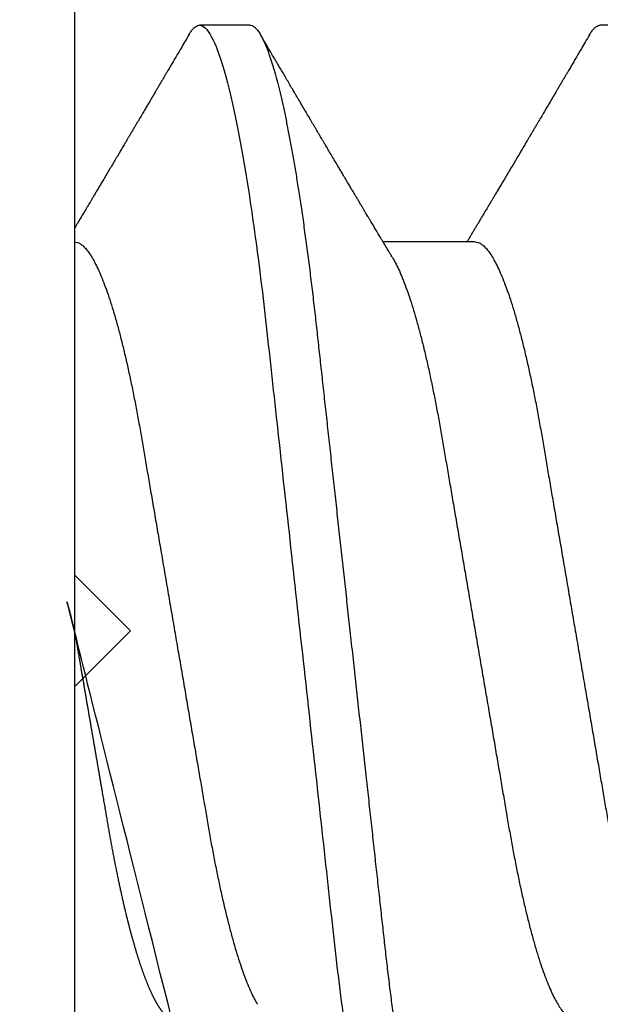
# Model space of a CAD drawing. Units: inches. Extents: x 0 to 16, y 0 to 18.7.
# Drawn here: x 4 to 4.1, y 9.9 to 10.1 of the extents above; entities that cross this region are included whole.
import ezdxf

# ---------------------------------------------------------------- set-up
doc = ezdxf.new("R2010")
doc.units = ezdxf.units.IN
doc.header["$MEASUREMENT"] = 0
doc.layers.add('Arcadia-Dim', color=4, linetype='Continuous')
doc.layers.add('Arcadia-Profile', color=5, linetype='Continuous')
doc.styles.get("Standard").update_dxf_attribs({"font": 'ARIALN.TTF'})
doc.dimstyles.new('Arcadia-2', dxfattribs={"dimscale": 2, "dimtxt": 0.0938, "dimasz": 0.0938, "dimexe": 0.0546, "dimexo": 0.0469, "dimgap": 0.0469, "dimtad": 0, "dimtih": 1, "dimdec": 4, "dimzin": 3, "dimdsep": 46, "dimlunit": 4, "dimtxsty": 'Standard', "dimblk": 'ARCHTICK', "dimcen": 0.0469, "dimdle": 0.0546, "dimclrd": 256, "dimclre": 256, "dimclrt": 256, "dimadec": 0, "dimazin": 0, "dimtfac": 0.75, "dimtdec": 4, "dimtix": 1, "dimtmove": 2, "dimatfit": 3, "dimfxl": 1, "dimtolj": 1, "dimtzin": 3, "dimlwd": -3, "dimlwe": -3, "dimarcsym": 0})

# ---------------------------------------------------------------- blocks, each defined once
blk = doc.blocks.new('*U23')
at = {"layer": 'Arcadia-Profile'}
for p, q in [((-0.00999999999999801, 0.2159999920800928), (-0.00999999999999801, -0.2159999920800928)), ((0.02124999942708428, 0.10799999604005), (0.0123214301810286, 0.10799999604005)), ((0.09267856972347843, 0.10799999604005), (0.08375000047742276, 0.10799999604005)), ((0.06142857277900049, 0.06933815189279358), (0.04503219848771067, 0.06933815189279358))]:
    blk.add_line(p, q, dxfattribs=at)
for points, knots in [([(0.01040458776491349, 0.1062855650331542), (0.01051608200636167, 0.1064721138045712), (0.01076704096055536, 0.1068920106886964), (0.01114922837118471, 0.1073637188595811), (0.01155058300763301, 0.107732839084477), (0.01194191241013343, 0.1079581585998426), (0.01219531640696658, 0.1079860934565957), (0.0123214301810286, 0.10799999604005)], [0, 0, 0, 0, 0.1683230520913248, 0.3788731738166313, 0.5877511272078018, 0.7948325131038293, 1, 1, 1, 1]), ([(0.01232143033921673, 0.1079999986652354), (0.01361015860300085, 0.1079999986652354), (0.01511237618071704, 0.1053715254112788), (0.01825962491792055, 0.094423276217249), (0.01989587812103011, 0.08611488730034722), (0.02216321565385826, 0.07096988527973025), (0.02288807908088586, 0.0654932640428072), (0.02424236171170335, 0.05407080101675632), (0.02487249979327544, 0.04813669591065661), (0.02699350829428582, 0.02889490678947482), (0.02858363732983094, 0.01446925617900519), (0.03177350862954142, -0.01446925625198503), (0.03336363766474548, -0.02889490685933538), (0.03548464616490321, -0.04813669597277226), (0.03611478424614134, -0.05407080107593742), (0.03746906687759122, -0.0654932640988477), (0.03819393030489238, -0.07096988533352544), (0.04046126783833159, -0.08611488734552353), (0.04209752104156195, -0.09442327625406932), (0.04524476977833558, -0.1053715254296748), (0.0467469873541404, -0.1079999986737405), (0.0480357156186102, -0.1079999986652282)], [0, 0, 0, 0, 0.125, 0.125, 0.2499999999999999, 0.2499999999999999, 0.3124999999999999, 0.3124999999999999, 0.3749999999999999, 0.3749999999999999, 0.4999999999999999, 0.4999999999999999, 0.6249999999999999, 0.6249999999999999, 0.6874999999999999, 0.6874999999999999, 0.7499999999999998, 0.7499999999999998, 0.8749999999999999, 0.8749999999999999, 1, 1, 1, 1]), ([(0.02124999942708428, 0.10799999604005), (0.02138630529040597, 0.1079838469989838), (0.0216602829671011, 0.1079513870838866), (0.02208433069701954, 0.1076870807149959), (0.02251975638951365, 0.1072599659619868), (0.0229666117551055, 0.1066509801168323), (0.02342378833822423, 0.1058616521842737), (0.02388141650442321, 0.1049076592821905), (0.0243379802078465, 0.1038003999392814), (0.02479208639701014, 0.1025512307986958), (0.02525173131594727, 0.1011392536290145), (0.02571588668594416, 0.09956594988477718), (0.02618350551626847, 0.09783364175162745), (0.02665351372057145, 0.09594542089212155), (0.02712480725786293, 0.093905095410868), (0.02759628514058576, 0.09171725137024822), (0.02806683904449869, 0.08938713715065205), (0.02853257902180673, 0.08693527070647633), (0.02899249988736941, 0.08437091423031973), (0.02944562882699131, 0.0817034826981029), (0.02989377231542178, 0.07892463391913651), (0.03034767658743576, 0.07596576701710944), (0.03080586469523539, 0.0728251931191295), (0.03126671747778431, 0.06950282863124357), (0.03171755583363378, 0.06608922988672816), (0.0321574781426861, 0.06259509412626585), (0.03258562142045562, 0.05903113488501788), (0.03299401054306372, 0.05547194624280394), (0.03338470188394638, 0.0519104398895962), (0.03377923334300448, 0.04833577887953311), (0.03418395747359071, 0.04466289005141277), (0.03459925777337247, 0.0408956511179781), (0.03502420130563877, 0.03704040971853573), (0.0354581035428474, 0.0331041052048846), (0.03590010381553199, 0.02909426520375291), (0.03634932762870235, 0.02501891660121203), (0.03680483465894113, 0.02088658456355574), (0.0372628737253855, 0.01673120610767143), (0.03772236800971029, 0.0125627296462838), (0.03818221071033889, 0.008390972233051741), (0.03864415376331465, 0.004200242281783062), (0.03911946740474903, -0.0001118208171391188), (0.03960709232134008, -0.004535514163535481), (0.04010571434613297, -0.009059036440547175), (0.04060170934331353, -0.01355870147311578), (0.04109378655254758, -0.01802283599251098), (0.04158069291309019, -0.02244006781106833), (0.04205215421303166, -0.02671708767650927), (0.04250741925060808, -0.03084733816557161), (0.04294601083142524, -0.03482614450333443), (0.04337610333405451, -0.03872807280595225), (0.04379695736376732, -0.04254584874400535), (0.04420771057912631, -0.04627278180546313), (0.04460806904755898, -0.04990276637241209), (0.04499697958233284, -0.05343869187358763), (0.04538142779059484, -0.0568974624791494), (0.04577856582619688, -0.06029368837535998), (0.04618331978890566, -0.06361366880858554), (0.04659589285176935, -0.06685025797400357), (0.047015143967851, -0.06999648057210806), (0.04744289417956793, -0.07306313831012545), (0.04788997617718138, -0.07612183987882304), (0.04835611296770992, -0.0791544920120657), (0.04884075402776489, -0.08214128603464133), (0.04933102432607583, -0.08499679178812869), (0.04982569678862703, -0.08771212406855966), (0.05032348109798335, -0.09027902625918927), (0.05081356352409472, -0.09264404003785387), (0.05129461132065671, -0.09481118055803961), (0.0517654907310714, -0.09678586028667979), (0.05223457909022855, -0.09860667165303028), (0.05270082714547542, -0.1002701350560855), (0.05316315117673298, -0.1017734851514831), (0.05362050854031963, -0.1031147709552371), (0.05407189488552433, -0.1042928013575732), (0.05451638161574124, -0.10530712808945), (0.05495303166586751, -0.1061581346447156), (0.05537850800252286, -0.1068427945958348), (0.05579219157209891, -0.1073661603146263), (0.0561934121028429, -0.1077338377752284), (0.05658479364654312, -0.1079518374314006), (0.05697435971626774, -0.1080259784360038), (0.05737459479590967, -0.1079433759963635), (0.05779854489721359, -0.1076908017369291), (0.05823428008495313, -0.1072531158917656), (0.05859606853274002, -0.1067837931597282), (0.05881470320337812, -0.1063957241804019), (0.05888180631948003, -0.1062766184699484)], [0, 0, 0, 0, 0.01186026886378209, 0.02383939200484657, 0.03592940621209179, 0.04812182858285797, 0.06040768454804479, 0.07277753282324828, 0.08450867500128494, 0.09629714452432313, 0.1081340563891987, 0.1200103412648622, 0.1319167354299224, 0.1438437948163742, 0.155782002581532, 0.167721784539177, 0.179653565389073, 0.1915678056709343, 0.2032430725817384, 0.214883449582836, 0.2264802512251689, 0.2380250102206107, 0.2504240178743301, 0.2627427141198582, 0.2749714921962536, 0.2871011940898855, 0.2991231444475905, 0.3110291965677086, 0.3221823104405411, 0.3334260136165348, 0.344771855033471, 0.3562129289166882, 0.3677419508747348, 0.3793512554666741, 0.3910328198318297, 0.4027782777006702, 0.4145789798879778, 0.4264260107177378, 0.4380977740962185, 0.4497966013694384, 0.4615135389118481, 0.4732395526357911, 0.4859019536989602, 0.4985529258005846, 0.5111811041574226, 0.5237752449204951, 0.5363243015894992, 0.548817460082492, 0.5605361575911431, 0.5721872974371393, 0.5837626408535214, 0.5952543234882783, 0.6066548365455152, 0.617957066043481, 0.6291542860063535, 0.6403186268178098, 0.6515870150031118, 0.6629559552249396, 0.6742130115986135, 0.6855533153953953, 0.6969695473887114, 0.7084540307157408, 0.7209233227844569, 0.7334525310855621, 0.7460309409614411, 0.758647595336978, 0.7712912939414373, 0.7839507088629788, 0.7958909917541818, 0.8078255252924837, 0.8197447561788969, 0.8316391940455408, 0.8434994837149206, 0.8553164204255055, 0.8670810227017369, 0.8787845430696969, 0.890418527675734, 0.9019748302258731, 0.9132416460761094, 0.924418984528107, 0.9355001849965155, 0.9464789701831166, 0.9583392366033829, 0.9703183597444474, 0.982408375222647, 0.9946007975934131, 1, 1, 1, 1]), ([(0.08183315806130764, 0.1062855650331542), (0.08194465230275583, 0.1064721138045712), (0.08219561125694952, 0.1068920106886964), (0.08257779866757886, 0.1073637188595811), (0.08297915330402716, 0.107732839084477), (0.08337048270652758, 0.1079581585998426), (0.08362388670336074, 0.1079860934565957), (0.08375000047742276, 0.10799999604005)], [0, 0, 0, 0, 0.1683230520913248, 0.3788731738166313, 0.5877511272078018, 0.7948325131038293, 1, 1, 1, 1]), ([(0.0104053737974894, 0.1062994890387969), (0.01014816276441621, 0.1058610529678674), (0.009660672787038749, 0.1050300886513398), (0.008969515361794578, 0.103852549449627), (0.00835896178303841, 0.1028126780324428), (0.007828992572903815, 0.1019103623146407), (0.00737962615651, 0.1011454929641147), (0.007032357708091297, 0.1005545409155033), (0.0067754328667462, 0.1001174238556928), (0.006597108678064956, 0.0998140686217539), (0.006464133856464827, 0.09958787209379238), (0.006366602267835475, 0.09942198125249035), (0.006279174217397099, 0.09927329102398375), (0.00617423743342016, 0.09909481641854256), (0.006016300749958958, 0.09882623431734316), (0.005795592652102499, 0.09845095315510122), (0.005506563299281453, 0.09795957950352374), (0.005180484681773123, 0.09740532460972418), (0.004843195451616822, 0.09683215532877654), (0.0044254888272377, 0.09612249310554688), (0.003948898736368278, 0.095313038109623), (0.003445055957765675, 0.09445764370249776), (0.003000020064789055, 0.09370232943258827), (0.002574737495379509, 0.09298077648625735), (0.002115196425613419, 0.09220133994460866), (0.001687980010402157, 0.09147701547347964), (0.001306246339400019, 0.0908300070571002), (0.0009846787802771928, 0.09028512336293915), (0.000656124080371967, 0.08972854952903475), (0.0003221366576369178, 0.089162918693944), (-1.196057508323634e-05, 0.08859729964704144), (-0.0003192818031685363, 0.08807712003986978), (-0.0005670303123999076, 0.08765792271351103), (-0.0007402243660337149, 0.087364909960705), (-0.0008721479787752173, 0.0871417481514527), (-0.001006478593819082, 0.08691452978459324), (-0.001174361717353634, 0.0866306295235546), (-0.001380199355882183, 0.0862825736400552), (-0.001673130293767144, 0.08578736713912605), (-0.002064308056276332, 0.08512628257297195), (-0.002542789574341953, 0.08431803284049266), (-0.003044808082680817, 0.08347044849475083), (-0.003544587717975389, 0.08262706933357578), (-0.004038518579992711, 0.0817940196685143), (-0.004526589990110352, 0.08097128946714349), (-0.00498907716344732, 0.08019211495131628), (-0.005426416866921357, 0.07945567724116387), (-0.005838536118254467, 0.07876206701646282), (-0.006233134121806927, 0.07809826696873756), (-0.006592768112621883, 0.07749357949843727), (-0.006900500129411569, 0.07697637300370275), (-0.007151382556365604, 0.07655486789344934), (-0.007345549692317377, 0.07622875235306736), (-0.007512312651179798, 0.07594871287254534), (-0.007703076529420372, 0.0756284513294716), (-0.007969084479384492, 0.07518198064664006), (-0.008312050945640692, 0.07460661236996913), (-0.008693156090537002, 0.0739675889216116), (-0.009073585488081903, 0.07333005873939413), (-0.009434907582885899, 0.07272488524613152), (-0.009741585344251291, 0.07221149945821992), (-0.009927840557391931, 0.0718998440166061), (-0.01000000000000156, 0.0717791218518471)], [0, 0, 0, 0, 0.03551206321972455, 0.06730572436456325, 0.09538420455758774, 0.1197500798738251, 0.1404059578562474, 0.1573534838920266, 0.1676314762765823, 0.1758250546198611, 0.1819347603982918, 0.1859607731424719, 0.1892678532080753, 0.1939842007385116, 0.2004241640825009, 0.2110342318875932, 0.2243986815090926, 0.240248601176798, 0.2559567012620835, 0.2708567262651531, 0.2977731110811274, 0.3215750894987811, 0.3402062479702338, 0.359013853349573, 0.3800835254346545, 0.40341323408043, 0.4177574308383174, 0.4325608797521641, 0.4476105660647564, 0.4629063735500815, 0.4784480361626837, 0.4935014783927711, 0.5051134833762703, 0.5124638954038693, 0.5172786815351209, 0.5232229413512517, 0.5309034684287924, 0.5403199962408677, 0.5514717902204548, 0.5710975816100509, 0.5939815168787783, 0.6170855961642857, 0.6399132787867517, 0.6624644331107229, 0.6847392376270346, 0.7067379226025338, 0.7257603157677128, 0.7445711818283451, 0.7630979224677559, 0.7797048527060417, 0.7937182066850962, 0.8051395735786921, 0.813970720141255, 0.8202316743378696, 0.8279077022620034, 0.8400112247582584, 0.8565369747587736, 0.8746996823622097, 0.8919866038097921, 0.9083984678278404, 0.923936179115434, 0.9337609751761671, 0.9337609751761671, 0.9337609751761671, 0.9337609751761671]), ([(0.04666413302674854, 0.0666183462625014), (0.04654152307726633, 0.06682242150792916), (0.04631844344376645, 0.06719372115487232), (0.04601723666130297, 0.06769547653778574), (0.04578254386097313, 0.0680865889023039), (0.04561305930685222, 0.06836915031747282), (0.0454868312766159, 0.06857962907329096), (0.04534796963750765, 0.06881123759249874), (0.04515880892224544, 0.0691268136573342), (0.0449023368917203, 0.06955484865473949), (0.04412671078132391, 0.07084999093820699), (0.04334094910145225, 0.07216427436021888), (0.04257285408365874, 0.0734509843954072), (0.04231902723106984, 0.07387637813433656), (0.04210221483484489, 0.0742398479998343), (0.04192340441631259, 0.07453969266558857), (0.04176028550836008, 0.07481330508872475), (0.0415657890073291, 0.07513959589951469), (0.0413055509642497, 0.07557632220549237), (0.04098808347267635, 0.07610931278773592), (0.04065008647745572, 0.07667702891495765), (0.04025039508348272, 0.07734865727214668), (0.0397983308928751, 0.07810871878247383), (0.03931154638945955, 0.07892766339576696), (0.03887605376302616, 0.0796607381738923), (0.03853354931285224, 0.0802375650343734), (0.03823433817203181, 0.08074163103872678), (0.03792662526942081, 0.08126020737766027), (0.03756055777884626, 0.08187733769769778), (0.03717204325915446, 0.08253258595107837), (0.03670799663530744, 0.08331557641603382), (0.03618883839561704, 0.08419199469293659), (0.03563249588815864, 0.08513174967556125), (0.03515406658748077, 0.08594031716054928), (0.03476621131345325, 0.0865960638009966), (0.03450522778403098, 0.08703746657027267), (0.03434055267006286, 0.08731603068545013), (0.03422128956453463, 0.08751778574124103), (0.0340675896550664, 0.08777783134152628), (0.03385779195016525, 0.08813286304906853), (0.03359821389939555, 0.08857220299159962), (0.03331177704338018, 0.08905714336634674), (0.03302169372108921, 0.08954836231222174), (0.03265045197347405, 0.09017719330146434), (0.03220992944354961, 0.0909236126689521), (0.03168664709011537, 0.09181065529328691), (0.03123133622132812, 0.09258275030936147), (0.03082233120502664, 0.09327659345723305), (0.03046368040582337, 0.09388515467065872), (0.03011093280890265, 0.09448388123161777), (0.02979868518157147, 0.09501397607116502), (0.02956933542439799, 0.09540343388835737), (0.02940849703657378, 0.09567657602981683), (0.02927247458375959, 0.09590761898870426), (0.0291089584136941, 0.09618534168576076), (0.02889949345205878, 0.09654120279213885), (0.02857365292842573, 0.09709481783314544), (0.02813827762890142, 0.09783475766501226), (0.02762503918308212, 0.09870731836916491), (0.027135867489541, 0.09953923823712074), (0.02669559991340265, 0.1002882134660723), (0.02630409540121548, 0.1009543915076847), (0.02594470589565745, 0.1015660719843225), (0.02553868108036994, 0.1022572562423321), (0.02504736345687064, 0.1030938469333975), (0.02445568476123583, 0.1041016637266239), (0.02382115468284951, 0.1051828039918874), (0.02338629235091716, 0.1059240713857861), (0.02316638809844918, 0.1062989207120353)], [0, 0, 0, 0, 0.01548770874580126, 0.02817872778883347, 0.03807006745591103, 0.04515966624271008, 0.0496130467469954, 0.05403570186746211, 0.06272691665457122, 0.07354779043511697, 0.08649651465354871, 0.1609322781170124, 0.1731595981447863, 0.1839794695062961, 0.1931571589450311, 0.2006914710874743, 0.2066902730041916, 0.2138793393903163, 0.2254023160569267, 0.2397618310153463, 0.2542361194806453, 0.2683833299851037, 0.2906042428678438, 0.3117645594368906, 0.3303585211921014, 0.3460730725998966, 0.3554055147277068, 0.3684911441406915, 0.3852996201179486, 0.4020830795601243, 0.4180460134093489, 0.4445084245411343, 0.4683484748338105, 0.489090001479134, 0.5056271520468066, 0.5179115616075572, 0.52244938440975, 0.5266785620098927, 0.5331578478276938, 0.5420998492492394, 0.553505260169897, 0.5663536925337952, 0.5787385133740952, 0.5906163239205592, 0.613857784317367, 0.6351212121424485, 0.6576135907043725, 0.6721677511878779, 0.6875163053081242, 0.7035661062139127, 0.7173743137903071, 0.727539086206514, 0.7329688830760908, 0.7379949896222779, 0.7449802682832404, 0.753934266671487, 0.7648571632793856, 0.7867690856906578, 0.8097833541654431, 0.8307110818188335, 0.8495508703324018, 0.8663015226625396, 0.8809782763291585, 0.8957026328410296, 0.9184491066986887, 0.9440923045716091, 0.9717282020821515, 1, 1, 1, 1]), ([(0.08183394409388356, 0.1062994890387969), (0.08157673306081037, 0.1058610529678674), (0.0810892430834329, 0.1050300886513398), (0.08039808565818873, 0.103852549449627), (0.07978753207943257, 0.1028126780324428), (0.07925756286929797, 0.1019103623146407), (0.07880819645290416, 0.1011454929641147), (0.07846092800448545, 0.1005545409155033), (0.07820400316314036, 0.1001174238556928), (0.07802567897445911, 0.0998140686217539), (0.07789270415285898, 0.09958787209379238), (0.07779517256422963, 0.09942198125249035), (0.07770774451379125, 0.09927329102398375), (0.07760280772981432, 0.09909481641854256), (0.07744487104635311, 0.09882623431734316), (0.07722416294849666, 0.09845095315510122), (0.07693513359567561, 0.09795957950352374), (0.07660905497816728, 0.09740532460972418), (0.07627176574801098, 0.09683215532877654), (0.07585405912363186, 0.09612249310554688), (0.07537746903276243, 0.095313038109623), (0.07487362625415983, 0.09445764370249776), (0.07442859036118321, 0.09370232943258827), (0.07400330779177366, 0.09298077648625735), (0.07354376672200758, 0.09220133994460866), (0.07311655030679631, 0.09147701547347964), (0.07273481663579417, 0.0908300070571002), (0.07241324907667135, 0.09028512336293915), (0.07208469437676612, 0.08972854952903475), (0.07175070695403107, 0.089162918693944), (0.07141660972131092, 0.08859729964704144), (0.07110928849322562, 0.08807712003986978), (0.07086153998399425, 0.08765792271351103), (0.07068834593036044, 0.087364909960705), (0.07055642231761894, 0.0871417481514527), (0.07042209170257507, 0.08691452978459324), (0.07025420857904052, 0.0866306295235546), (0.07004837094051197, 0.0862825736400552), (0.06975544000262701, 0.08578736713912605), (0.06936426224011782, 0.08512628257297195), (0.0688857807220522, 0.08431803284049266), (0.06838376221371334, 0.08347044849475083), (0.06788398257841877, 0.08262706933357578), (0.06739005171640144, 0.0817940196685143), (0.0669019803062838, 0.08097128946714349), (0.06643949313294684, 0.08019211495131628), (0.0660021534294728, 0.07945567724116387), (0.06559003417813969, 0.07876206701646282), (0.06519543617458723, 0.07809826696873756), (0.06483580218377227, 0.07749357949843727), (0.06452807016698259, 0.07697637300370275), (0.06427718774002855, 0.07655486789344934), (0.06408302060407678, 0.07622875235306736), (0.06391625764521436, 0.07594871287254534), (0.06372549376697378, 0.0756284513294716), (0.06345948581700966, 0.07518198064664006), (0.06311651935075346, 0.07460661236996913), (0.06273541420585715, 0.0739675889216116), (0.06235498480831225, 0.07333005873939413), (0.06199366271350826, 0.07272488524613152), (0.06165145766196289, 0.0721520259385855), (0.06132590151888095, 0.071607329023891), (0.06101084935207979, 0.07108045852470468), (0.06070009498825613, 0.07056104139400787), (0.06038989968802966, 0.07004283268611289), (0.06014587676278538, 0.06963531929152111), (0.06000520326923109, 0.06940057201789074), (0.05996779769288807, 0.06933815189279358)], [0, 0, 0, 0, 0.03551206321972455, 0.06730572436456325, 0.09538420455758774, 0.1197500798738251, 0.1404059578562474, 0.1573534838920266, 0.1676314762765823, 0.1758250546198611, 0.1819347603982918, 0.1859607731424719, 0.1892678532080753, 0.1939842007385116, 0.2004241640825009, 0.2110342318875932, 0.2243986815090926, 0.240248601176798, 0.2559567012620835, 0.2708567262651531, 0.2977731110811274, 0.3215750894987811, 0.3402062479702338, 0.359013853349573, 0.3800835254346545, 0.40341323408043, 0.4177574308383174, 0.4325608797521641, 0.4476105660647564, 0.4629063735500815, 0.4784480361626837, 0.4935014783927711, 0.5051134833762703, 0.5124638954038693, 0.5172786815351209, 0.5232229413512517, 0.5309034684287924, 0.5403199962408677, 0.5514717902204548, 0.5710975816100509, 0.5939815168787783, 0.6170855961642857, 0.6399132787867517, 0.6624644331107229, 0.6847392376270346, 0.7067379226025338, 0.7257603157677128, 0.7445711818283451, 0.7630979224677559, 0.7797048527060417, 0.7937182066850962, 0.8051395735786921, 0.813970720141255, 0.8202316743378696, 0.8279077022620034, 0.8400112247582584, 0.8565369747587736, 0.8746996823622097, 0.8919866038097921, 0.9083984678278404, 0.923936179115434, 0.9386003551397744, 0.9527268818436886, 0.9668192406695766, 0.9808824985985182, 0.9949165891874756, 0.9999999999999999, 0.9999999999999999, 0.9999999999999999, 0.9999999999999999]), ([(-0.009999997517393666, 0.06933815189279358), (-0.00983604034499308, 0.06932317902676743), (-0.009506128526943769, 0.06929305088183213), (-0.008992727653041044, 0.06904767430423675), (-0.00846338920441525, 0.06865047638330424), (-0.007918347672706716, 0.0680835579959691), (-0.00736291955342594, 0.06735296427451942), (-0.006799006213185521, 0.0664599744153378), (-0.006228670016486859, 0.06540842996803065), (-0.005650481722771161, 0.06419422482505865), (-0.005062485591320609, 0.06281053943867221), (-0.004466710641342075, 0.06125741430099652), (-0.003865358345997549, 0.05953632329402581), (-0.003264693564105414, 0.05766412465332849), (-0.002667024211977065, 0.05564840961196182), (-0.002074585159668629, 0.05349782711260076), (-0.001489571047848415, 0.0512219448968807), (-0.0009144849159348212, 0.04883282306244752), (-0.0003512839456831784, 0.04634172626756339), (0.0001982400779674265, 0.04376033442824934), (0.0007327855173784315, 0.04109852510636358), (0.001250981908633264, 0.03836819800531543), (0.001749030958180242, 0.03559205999343362), (0.002231810520484601, 0.03275995805273624), (0.002730472653425409, 0.02986097008452759), (0.003244507450514078, 0.0268655477611901), (0.00377794340057136, 0.02375901428702321), (0.004329174138121061, 0.02054831033600379), (0.004896867715025621, 0.01724185694942548), (0.005475464339589564, 0.01387187116493038), (0.006062955569326789, 0.01045009136876018), (0.006657213574541743, 0.006988890029191452), (0.007256029945956755, 0.003501127237512947), (0.007856709916151061, 2.545640960249784e-06), (0.008456945844368846, -0.003493499355904817), (0.009054473311543632, -0.006973719646623522), (0.009647464996859867, -0.0104275527302633), (0.01023373581442399, -0.01384221426336296), (0.01080776158392283, -0.01718560211372733), (0.01136775745756324, -0.0204471903571104), (0.01191208551831835, -0.02361770718778189), (0.01244263422817227, -0.02670741626661766), (0.01296093446517688, -0.02972777028168849), (0.01346708802974206, -0.03267002745047165), (0.01395696253688072, -0.0355446375234223), (0.01445882840542012, -0.03834416586074241), (0.01497805910443262, -0.041080933689706), (0.01551367793074832, -0.04374897440486336), (0.01606435972209397, -0.04633629020583641), (0.01662794101367027, -0.04882927153497718), (0.01720259387555956, -0.05121673566911511), (0.01778630112107749, -0.05348804859105627), (0.01837741733936937, -0.05563464725398148), (0.01897375520807998, -0.05764703874551458), (0.0195695137086993, -0.05950541574129886), (0.02016243511810956, -0.06120570106953949), (0.02075027632776028, -0.06274359448860167), (0.02133465370697252, -0.06412904314224477), (0.02191663569452018, -0.06534900244781028), (0.0223457664395994, -0.06617282883254916), (0.02257935109706821, -0.0665390163118289), (0.02262120690316749, -0.06660463308774922)], [0, 0, 0, 0, 0.01650998863652694, 0.03322111675449445, 0.05011689783693686, 0.06717951859332175, 0.08438992401122553, 0.1014174096422099, 0.1185479402658882, 0.1357606625264367, 0.1530340748859003, 0.1706996855902523, 0.1883818949677572, 0.2060568699813886, 0.2237008778896226, 0.2412903586204425, 0.2588022778765929, 0.2762142105000568, 0.2934670139485385, 0.3105782232084517, 0.3275284871947766, 0.3442995528845183, 0.3608745226812253, 0.3770440277772963, 0.3933911250321273, 0.4099220621034672, 0.4266204215341954, 0.4438137661159186, 0.4611431942814009, 0.4785877518122416, 0.4961255757421302, 0.5137340376105936, 0.5313899201384096, 0.5490696161599877, 0.5667107619798618, 0.5843282537766598, 0.6018986271805001, 0.6193988265825617, 0.6368063527073518, 0.6537918689459769, 0.6706472904755434, 0.6873538666558926, 0.7038939246281376, 0.720582692728796, 0.7370846907209315, 0.7536938771788576, 0.7705001673998237, 0.7874865314044295, 0.8046346806676863, 0.8219250346783031, 0.8392988648040859, 0.8567723084060154, 0.8743230511482537, 0.8919282456386017, 0.9095644929076753, 0.9268932573131198, 0.944206779466796, 0.9614827570965433, 0.9786991688543647, 0.9961831249201002, 1, 1, 1, 1]), ([(0.06142857277900049, 0.06933815189279358), (0.06159252995140108, 0.06932317902676743), (0.06192244176945039, 0.06929305088183213), (0.06243584264335311, 0.06904767430423675), (0.0629651810919789, 0.06865047638330424), (0.06351022262368744, 0.0680835579959691), (0.06406565074296822, 0.06735296427451942), (0.06462956408320863, 0.0664599744153378), (0.0651999002799073, 0.06540842996803065), (0.065778088573623, 0.06419422482505865), (0.06636608470507355, 0.06281053943867221), (0.06696185965505208, 0.06125741430099652), (0.0675632119503966, 0.05953632329402581), (0.06816387673228874, 0.05766412465332849), (0.06876154608441709, 0.05564840961196182), (0.06935398513672553, 0.05349782711260076), (0.06993899924854574, 0.0512219448968807), (0.07051408538045933, 0.04883282306244752), (0.07107728635071098, 0.04634172626756339), (0.07162681037436158, 0.04376033442824934), (0.07216135581377259, 0.04109852510636358), (0.07267955220502742, 0.03836819800531543), (0.0731776012545744, 0.03559205999343362), (0.07366038081687876, 0.03275995805273624), (0.07415904294981956, 0.02986097008452759), (0.07467307774690823, 0.0268655477611901), (0.07520651369696552, 0.02375901428702321), (0.07575774443451522, 0.02054831033600379), (0.07632543801141978, 0.01724185694942548), (0.07690403463598372, 0.01387187116493038), (0.07749152586572094, 0.01045009136876018), (0.0780857838709359, 0.006988890029191452), (0.07868460024235091, 0.003501127237512947), (0.07928528021254522, 2.545640960249784e-06), (0.079885516140763, -0.003493499355904817), (0.08048304360793779, -0.006973719646623522), (0.08107603529325402, -0.0104275527302633), (0.08166230611081815, -0.01384221426336296), (0.08223633188031698, -0.01718560211372733), (0.0827963277539574, -0.0204471903571104), (0.0833406558147125, -0.02361770718778189), (0.08387120452456642, -0.02670741626661766), (0.08438950476157103, -0.02972777028168849), (0.08489565832613621, -0.03267002745047165), (0.08538553283327488, -0.0355446375234223), (0.08588739870181428, -0.03834416586074241), (0.08640662940082677, -0.041080933689706), (0.08694224822714247, -0.04374897440486336), (0.08749293001848812, -0.04633629020583641), (0.08805651131006442, -0.04882927153497718), (0.08863116417195371, -0.05121673566911511), (0.08921487141747164, -0.05348804859105627), (0.08980598763576353, -0.05563464725398148), (0.09040232550447413, -0.05764703874551458), (0.09099808400509346, -0.05950541574129886), (0.09159100541450371, -0.06120570106953949), (0.09217884662415443, -0.06274359448860167), (0.09276322400336667, -0.06412904314224477), (0.09334520599091434, -0.06534900244781028), (0.09377433673599356, -0.06617282883254916), (0.09400792139346237, -0.0665390163118289), (0.09404977719956165, -0.06660463308774922)], [0, 0, 0, 0, 0.01650998863652694, 0.03322111675449445, 0.05011689783693686, 0.06717951859332175, 0.08438992401122553, 0.1014174096422099, 0.1185479402658882, 0.1357606625264367, 0.1530340748859003, 0.1706996855902523, 0.1883818949677572, 0.2060568699813886, 0.2237008778896226, 0.2412903586204425, 0.2588022778765929, 0.2762142105000568, 0.2934670139485385, 0.3105782232084517, 0.3275284871947766, 0.3442995528845183, 0.3608745226812253, 0.3770440277772963, 0.3933911250321273, 0.4099220621034672, 0.4266204215341954, 0.4438137661159186, 0.4611431942814009, 0.4785877518122416, 0.4961255757421302, 0.5137340376105936, 0.5313899201384096, 0.5490696161599877, 0.5667107619798618, 0.5843282537766598, 0.6018986271805001, 0.6193988265825617, 0.6368063527073518, 0.6537918689459769, 0.6706472904755434, 0.6873538666558926, 0.7038939246281376, 0.720582692728796, 0.7370846907209315, 0.7536938771788576, 0.7705001673998237, 0.7874865314044295, 0.8046346806676863, 0.8219250346783031, 0.8392988648040859, 0.8567723084060154, 0.8743230511482537, 0.8919282456386017, 0.9095644929076753, 0.9268932573131198, 0.944206779466796, 0.9614827570965433, 0.9786991688543647, 0.9961831249201002, 1, 1, 1, 1]), ([(0.04666399552834122, 0.06660714472537421), (0.046700082706991, 0.06655068350184479), (0.04692399207134912, 0.06620035972633076), (0.0473431373006683, 0.06539961468676836), (0.04792084516624584, 0.06419659918466891), (0.04850897353101757, 0.06280988644034835), (0.04910470357021524, 0.06125759071620962), (0.04970607372168345, 0.05953627601896017), (0.05030673917591244, 0.05766413772256129), (0.05090440145199437, 0.05564840593490317), (0.0514968413360144, 0.05349782788152879), (0.05208185905251028, 0.05122194484402343), (0.05265694342698168, 0.04883282293434377), (0.0532201480142156, 0.04634172639459422), (0.05376967278914435, 0.04376033477062435), (0.05430421165679888, 0.04109852481159493), (0.05482240662972515, 0.03836819752384457), (0.05532046748303188, 0.03559206123738079), (0.05580322830805784, 0.03275995694340139), (0.05630189963047627, 0.02986097050922609), (0.05681592968834082, 0.02686554718469836), (0.05734937565770437, 0.02375901509144995), (0.05790059799322123, 0.02054830949636965), (0.0584683019030372, 0.01724185774173037), (0.05904689254044015, 0.01387187087775033), (0.05963438399179921, 0.01045009110061557), (0.0602286471777731, 0.006988890774167089), (0.06082745580138749, 0.003501126923652009), (0.06142813458729535, 2.545514178109443e-06), (0.0620283693860415, -0.003493499806339173), (0.06262590262475598, -0.006973719496656372), (0.063218899321825, -0.01042755175182464), (0.06380515780393736, -0.01384221508121186), (0.06437918755104377, -0.01718560190324325), (0.06493917956145268, -0.02044719098257275), (0.06548351912216432, -0.02361770607162583), (0.06601405273587346, -0.02670741782198149), (0.06653237527525135, -0.02972776843897407), (0.06703850833543612, -0.03267002846273215), (0.0675283888440994, -0.03554463729804525), (0.06803025080940728, -0.03834416634821736), (0.06854949132138444, -0.04108093292118298), (0.06908510160262438, -0.04374897472129646), (0.0696357807837309, -0.04633629101605408), (0.07019938157239025, -0.0488292699679107), (0.07077401249725668, -0.05121673710394248), (0.0713577344977736, -0.05348804692989262), (0.07194884018061387, -0.05563465088078345), (0.07254517853153075, -0.05764702675270428), (0.07314094570474339, -0.05950546082289065), (0.07373385886362627, -0.06120553512585047), (0.07432172445875906, -0.06274421253004903), (0.07490598617385302, -0.06412674675259922), (0.07548843395699478, -0.06535759575724853), (0.07606687697768777, -0.06643032177106534), (0.07663910247199013, -0.06733967026583798), (0.07719922585253869, -0.06807797769128854), (0.0777455798490223, -0.06864742396415835), (0.07827616065267762, -0.06904637956703397), (0.07879075018806603, -0.06929285783363781), (0.07912139728537326, -0.0693231150606195), (0.07928571785957672, -0.06933815189279358)], [0, 0, 0, 0, 0.003291327256385834, 0.02042162954955917, 0.03763412618707691, 0.05490731021586466, 0.0725726835535706, 0.0902546630549918, 0.1079294063575632, 0.1255731771934028, 0.1431624254155592, 0.160674115083258, 0.1780858175449993, 0.1953383947855299, 0.2124493778588684, 0.2293994142084322, 0.2461702582078278, 0.2627450123304834, 0.2789142969315091, 0.295261179826561, 0.3117918983817238, 0.3284900406819007, 0.3456831561606917, 0.363012358971387, 0.3804566840278614, 0.397994276131918, 0.4156025071551745, 0.4332581524488525, 0.4509376128405916, 0.4685785254688608, 0.4861957882345525, 0.503765931296729, 0.5212658936694584, 0.5386731896907737, 0.5556584814043124, 0.5725136837921776, 0.5892200355325586, 0.6057598819340406, 0.6224484225204185, 0.6389502023789115, 0.6555591692863115, 0.6723652408552668, 0.6893513767462986, 0.7064992993346847, 0.723789432191772, 0.7411630251603641, 0.7586362415772803, 0.7761867485019635, 0.7937917102759338, 0.8114277282735034, 0.8287562636165943, 0.8460695530572939, 0.8633453061591848, 0.8805614903397997, 0.8980452190704208, 0.9154223262908824, 0.9326714817687357, 0.9497723815239563, 0.9667058323269145, 0.983453909638958, 1, 1, 1, 1]), ([(-0.01000000000000156, -5.561702209888608e-10), (-0.009799976611095218, -0.001165021066434235), (-0.009400200878598497, -0.003493499991272131), (-0.008802667671638176, -0.006973719496656372), (-0.00820967097456915, -0.01042755175182464), (-0.007623412492456794, -0.01384221508121186), (-0.007049382745350385, -0.01718560190324325), (-0.00648939073494148, -0.02044719098257275), (-0.005945051174229832, -0.02361770607162583), (-0.005414517560520693, -0.02670741782198149), (-0.004896195021142802, -0.02972776843897407), (-0.004390061960958036, -0.03267002846273215), (-0.00390018145229476, -0.03554463729804525), (-0.003398319486986878, -0.03834416634821736), (-0.002879078975009719, -0.04108093292118298), (-0.002343468693769779, -0.04374897472129646), (-0.001792789512663262, -0.04633629101605408), (-0.001229188724003905, -0.0488292699679107), (-0.0006545577991374785, -0.05121673710394248), (-7.08357986205499e-05, -0.05348804692989262), (0.0005202698842197151, -0.05563465088078345), (0.001116608235136596, -0.05764702675270428), (0.001712375408349232, -0.05950546082289065), (0.002305288567232111, -0.06120553512585047), (0.002893154162364908, -0.06274421253004903), (0.003477415877458867, -0.06412674675259922), (0.004059863660600627, -0.06535759575724853), (0.004638306681293614, -0.06643032177106534), (0.005210532175595972, -0.06733967026583798), (0.005770655556144533, -0.06807797769128854), (0.00631700955262815, -0.06864742396415835), (0.006847590356283462, -0.06904637956703397), (0.007362179891671872, -0.06929285783363781), (0.007692826988979107, -0.0693231150606195), (0.007857147563182565, -0.06933815189279358)], [0.4509376128405916, 0.4509376156477891, 0.4509376156477891, 0.4509376156477891, 0.4685785254688608, 0.4861957882345525, 0.503765931296729, 0.5212658936694584, 0.5386731896907737, 0.5556584814043124, 0.5725136837921776, 0.5892200355325586, 0.6057598819340406, 0.6224484225204185, 0.6389502023789115, 0.6555591692863115, 0.6723652408552668, 0.6893513767462986, 0.7064992993346847, 0.723789432191772, 0.7411630251603641, 0.7586362415772803, 0.7761867485019635, 0.7937917102759338, 0.8114277282735034, 0.8287562636165943, 0.8460695530572939, 0.8633453061591848, 0.8805614903397997, 0.8980452190704208, 0.9154223262908824, 0.9326714817687357, 0.9497723815239563, 0.9667058323269145, 0.983453909638958, 1, 1, 1, 1])]:
    blk.add_open_spline(points, degree=3, knots=knots, dxfattribs=at)
blk = doc.blocks.new('_ArchTick')
at = {"color": 0, "linetype": 'ByBlock', "lineweight": -3, "const_width": 0.15}
blk.add_lwpolyline([(-0.5, -0.5), (0.5, 0.5)], dxfattribs=at)
blk = doc.blocks.new('*D27')
at = {"layer": 'Arcadia-Dim', "lineweight": -3, "transparency": 16777216}
for p, q in [((2.712499999967385, 11.21213139998597), (2.712499999967385, 9.600252141690389)), ((3.628700008208913, 11.10293139998597), (2.603299999967385, 11.10293139998597)), ((2.712499999967386, 7.540531409997811), (2.712499999967385, 9.043210668293389))]:
    blk.add_line(p, q, dxfattribs=at)
at = {"layer": 'Arcadia-Dim', "transparency": 16777216}
blk.add_solid([(2.681233333300719, 7.540531409997811), (2.743766666634052, 7.540531409997811), (2.712499999967386, 7.352931409997812)], dxfattribs=at)
at = {"layer": 'Defpoints', "color": 0, "transparency": 16777216}
for p in [(3.722500008208913, 11.10293139998597), (2.712499999967386, 7.352931409997812), (5.587499999967301, 7.352931409997812)]:
    blk.add_point(p, dxfattribs=at)
at = {"layer": 'Arcadia-Dim', "lineweight": -3, "transparency": 16777216, "xscale": 0.1876, "yscale": 0.1876, "zscale": 0.1876, "rotation": 90}
blk.add_blockref('_ArchTick', (2.712499999967385, 11.10293139998597), dxfattribs=at)
at = {"layer": 'Arcadia-Dim', "lineweight": -3, "transparency": 16777216, "insert": (2.712499999967387, 9.321731404991887), "char_height": 0.1876, "attachment_point": 5, "rotation": 90}
blk.add_mtext('\\A1;F.D.', dxfattribs=at)

msp = doc.modelspace()

# ---------------------------------------------------------------- linework, layer by layer
at = {"layer": 'Arcadia-Profile'}
msp.add_lwpolyline([(4.007499999967301, 10.63393139647189), (4.007499999967301, 9.987931396471893), (4.017499999967299, 9.977931396471888), (4.007499999967301, 9.967931396471897), (4.007499999967301, 9.699931396471897), (4.087499999967299, 9.699931396471897), (4.087499999967299, 9.321931396471882)], dxfattribs=at)

# ---------------------------------------------------------------- block references
at = {"layer": 'Arcadia-Profile', "lineweight": -3}
msp.add_blockref('*U23', (4.017499999967299, 9.977931399985962), dxfattribs=at)

# ---------------------------------------------------------------- dimensions: what is measured, and where the dimension line sits
at = {"layer": 'Arcadia-Dim', "lineweight": -3}
dim = msp.add_linear_dim(base=(2.712499999967386, 7.352931409997812), p1=(3.722500008208911, 11.10293139998596), p2=(5.587499999967299, 7.352931409997808), angle=90, text='F.D.', dimstyle='Arcadia-2', override={"dimblk1": 'ArchTick', "dimsah": 1, "dimse2": 1}, dxfattribs=at)
dim.commit()
dim.dimension.update_dxf_attribs({"geometry": '*D27', "text_midpoint": (2.712499999967387, 9.321731404991887), "text_rotation": 90})

doc.saveas('drawing.dxf')
